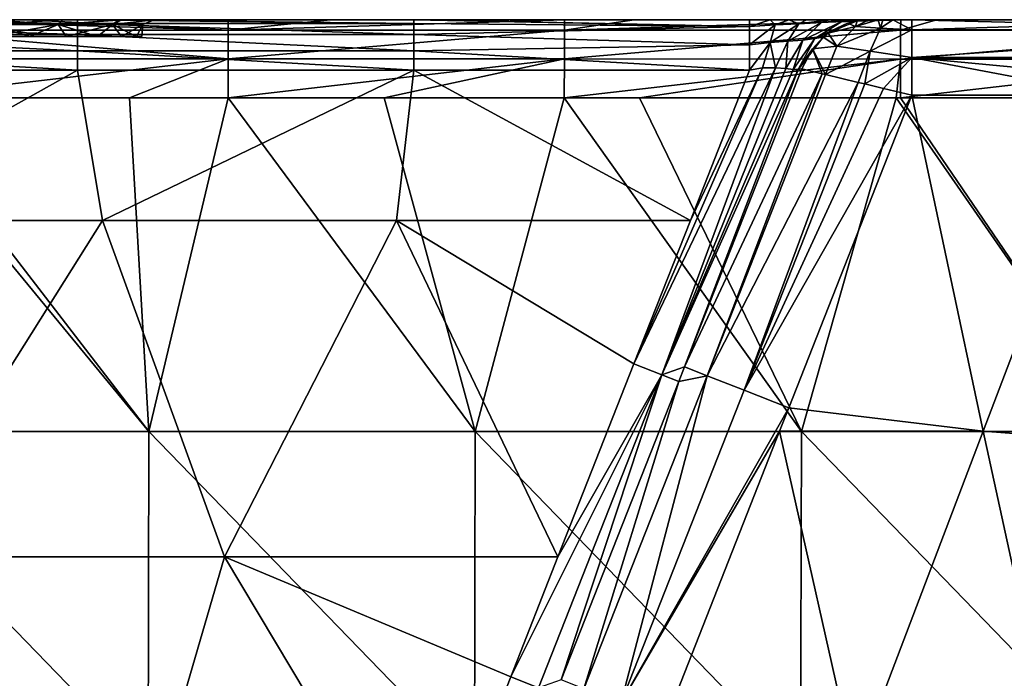
# Model space of a CAD drawing. Units: millimetres. Extents: x -302 to 303, y -411 to 69.
# Drawn here: x 148 to 207, y 30 to 69 of the extents above; entities that cross this region are included whole.
import ezdxf

# ---------------------------------------------------------------- set-up
doc = ezdxf.new("R2010")
doc.units = ezdxf.units.MM
doc.header["$LTSCALE"] = 65.185185
for name, color, linetype in [('1', 7, 'CONTINUOUS'), ('12', 7, 'CONTINUOUS'), ('17', 7, 'CONTINUOUS'), ('225', 7, 'CONTINUOUS'), ('227', 7, 'CONTINUOUS'), ('235', 7, 'CONTINUOUS'), ('236', 7, 'CONTINUOUS'), ('24', 7, 'CONTINUOUS'), ('248', 7, 'CONTINUOUS'), ('250', 7, 'CONTINUOUS'), ('46', 7, 'CONTINUOUS'), ('54', 7, 'CONTINUOUS'), ('55', 7, 'CONTINUOUS')]:
    doc.layers.add(name, color=color, linetype=linetype)

msp = doc.modelspace()

# ---------------------------------------------------------------- linework, layer by layer
at = {"layer": '1', "linetype": 'Continuous'}
for points in [[(136.744, 44.495, -4.356), (156.171, 44.495, -4.356), (139.789, 64.343, -3.663), (136.744, 44.495, -4.356)], [(139.789, 64.343, -3.663), (156.171, 44.495, -4.356), (140.862, 64.343, -3.663), (139.789, 64.343, -3.663)], [(140.862, 64.343, -3.663), (156.171, 44.495, -4.356), (155.015, 64.343, -3.663), (140.862, 64.343, -3.663)], [(155.015, 64.343, -3.663), (156.171, 44.495, -4.356), (160.887, 64.343, -3.663), (155.015, 64.343, -3.663)], [(156.171, 44.495, -4.356), (175.596, 44.495, -4.355), (160.887, 64.343, -3.663), (156.171, 44.495, -4.356)], [(160.887, 64.343, -3.663), (175.596, 44.495, -4.355), (170.168, 64.343, -3.663), (160.887, 64.343, -3.663)], [(170.168, 64.343, -3.663), (175.596, 44.495, -4.355), (180.889, 64.343, -3.662), (170.168, 64.343, -3.663)], [(175.596, 44.495, -4.355), (195.019, 44.495, -4.356), (180.889, 64.343, -3.662), (175.596, 44.495, -4.355)], [(180.889, 64.343, -3.662), (195.019, 44.495, -4.356), (185.374, 64.343, -3.662), (180.889, 64.343, -3.662)], [(185.374, 64.343, -3.662), (195.019, 44.495, -4.356), (200.658, 64.342, -3.663), (185.374, 64.343, -3.662)], [(195.019, 44.495, -4.356), (214.439, 44.495, -4.36), (200.658, 64.342, -3.663), (195.019, 44.495, -4.356)], [(200.658, 64.342, -3.663), (214.439, 44.495, -4.36), (200.919, 64.342, -3.663), (200.658, 64.342, -3.663)], [(200.919, 64.342, -3.663), (214.439, 44.495, -4.36), (216.048, 64.342, -3.663), (200.919, 64.342, -3.663)], [(136.701, 24.487, -5.054), (156.123, 24.487, -5.055), (136.744, 44.495, -4.356), (136.701, 24.487, -5.054)], [(136.744, 44.495, -4.356), (156.123, 24.487, -5.055), (156.171, 44.495, -4.356), (136.744, 44.495, -4.356)], [(156.123, 24.487, -5.055), (175.544, 24.487, -5.053), (156.171, 44.495, -4.356), (156.123, 24.487, -5.055)], [(156.171, 44.495, -4.356), (175.544, 24.487, -5.053), (175.596, 44.495, -4.355), (156.171, 44.495, -4.356)], [(175.544, 24.487, -5.053), (194.963, 24.487, -5.055), (175.596, 44.495, -4.355), (175.544, 24.487, -5.053)], [(175.596, 44.495, -4.355), (194.963, 24.487, -5.055), (195.019, 44.495, -4.356), (175.596, 44.495, -4.355)], [(194.963, 24.487, -5.055), (214.38, 24.487, -5.063), (195.019, 44.495, -4.356), (194.963, 24.487, -5.055)], [(195.019, 44.495, -4.356), (214.38, 24.487, -5.063), (214.439, 44.495, -4.36), (195.019, 44.495, -4.356)]]:
    msp.add_3dface(points, dxfattribs=at)
at = {"layer": '12', "linetype": 'Continuous'}
for points in [[(151.911, 69, -159.5), (134.574, 69, -159.5), (148.101, 69, -145), (151.911, 69, -159.5)], [(136.639, 69, -84.94), (154.369, 69, -64.962), (156.054, 69, -84.94), (136.639, 69, -84.94)], [(154.369, 69, -64.962), (136.639, 69, -84.94), (151.036, 69, -67.525), (154.369, 69, -64.962)], [(136.639, 69, -84.94), (146.739, 69, -68.5), (151.036, 69, -67.525), (136.639, 69, -84.94)], [(136.639, 69, -84.94), (156.054, 69, -84.94), (147.772, 69, -104.96), (136.639, 69, -84.94)], [(148.101, 69, -145), (138.788, 69, -124.98), (158.51, 69, -124.98), (148.101, 69, -145)], [(138.788, 69, -124.98), (147.772, 69, -104.96), (158.51, 69, -124.98), (138.788, 69, -124.98)], [(159.002, 69, -24.88), (146.475, 69, -44.9), (139.219, 69, -24.88), (159.002, 69, -24.88)], [(159.002, 69, -24.88), (139.219, 69, -24.88), (148.846, 69, -8.169), (159.002, 69, -24.88)], [(148.846, 69, -8.169), (139.219, 69, -24.88), (140.869, 69, -8.167), (148.846, 69, -8.169)], [(165.907, 69, -44.9), (146.739, 69, -48.5), (146.475, 69, -44.9), (165.907, 69, -44.9)], [(165.907, 69, -44.9), (146.475, 69, -44.9), (159.002, 69, -24.88), (165.907, 69, -44.9)], [(151.036, 69, -49.475), (146.739, 69, -48.5), (165.907, 69, -44.9), (151.036, 69, -49.475)], [(147.772, 69, -104.96), (156.054, 69, -84.94), (167.377, 69, -104.96), (147.772, 69, -104.96)], [(147.772, 69, -104.96), (167.377, 69, -104.96), (158.51, 69, -124.98), (147.772, 69, -104.96)], [(167.75, 69, -145), (151.911, 69, -159.5), (148.101, 69, -145), (167.75, 69, -145)], [(167.75, 69, -145), (148.101, 69, -145), (158.51, 69, -124.98), (167.75, 69, -145)], [(160.887, 69, -8.171), (159.002, 69, -24.88), (148.846, 69, -8.169), (160.887, 69, -8.171)], [(154.545, 69, -52.25), (151.036, 69, -49.475), (165.907, 69, -44.9), (154.545, 69, -52.25)], [(153.693, 69, -159.5), (151.911, 69, -159.5), (167.75, 69, -145), (153.693, 69, -159.5)], [(171.931, 69, -159.5), (153.693, 69, -159.5), (167.75, 69, -145), (171.931, 69, -159.5)], [(154.369, 69, -64.962), (154.545, 69, -64.75), (171.932, 69, -64.92), (154.369, 69, -64.962)], [(154.369, 69, -64.962), (171.932, 69, -64.92), (156.054, 69, -84.94), (154.369, 69, -64.962)], [(156.484, 69, -56.263), (154.545, 69, -52.25), (165.907, 69, -44.9), (156.484, 69, -56.263)], [(154.545, 69, -64.75), (156.484, 69, -60.737), (165.907, 69, -44.9), (154.545, 69, -64.75)], [(171.932, 69, -64.92), (154.545, 69, -64.75), (165.907, 69, -44.9), (171.932, 69, -64.92)], [(156.054, 69, -84.94), (171.932, 69, -64.92), (175.468, 69, -84.94), (156.054, 69, -84.94)], [(156.054, 69, -84.94), (175.468, 69, -84.94), (167.377, 69, -104.96), (156.054, 69, -84.94)], [(156.484, 69, -60.737), (156.484, 69, -56.263), (165.907, 69, -44.9), (156.484, 69, -60.737)], [(167.75, 69, -145), (158.51, 69, -124.98), (178.231, 69, -124.98), (167.75, 69, -145)], [(158.51, 69, -124.98), (167.377, 69, -104.96), (178.231, 69, -124.98), (158.51, 69, -124.98)], [(178.785, 69, -24.88), (165.907, 69, -44.9), (159.002, 69, -24.88), (178.785, 69, -24.88)], [(178.785, 69, -24.88), (159.002, 69, -24.88), (166.982, 69, -8.171), (178.785, 69, -24.88)], [(166.982, 69, -8.171), (159.002, 69, -24.88), (160.887, 69, -8.171), (166.982, 69, -8.171)], [(185.338, 69, -44.9), (171.932, 69, -64.92), (165.907, 69, -44.9), (185.338, 69, -44.9)], [(185.338, 69, -44.9), (165.907, 69, -44.9), (178.785, 69, -24.88), (185.338, 69, -44.9)], [(180.904, 69, -8.169), (178.785, 69, -24.88), (166.982, 69, -8.171), (180.904, 69, -8.169)], [(167.377, 69, -104.96), (175.468, 69, -84.94), (186.981, 69, -104.96), (167.377, 69, -104.96)], [(167.377, 69, -104.96), (186.981, 69, -104.96), (178.231, 69, -124.98), (167.377, 69, -104.96)], [(187.398, 69, -145), (171.931, 69, -159.5), (167.75, 69, -145), (187.398, 69, -145)], [(187.398, 69, -145), (167.75, 69, -145), (178.231, 69, -124.98), (187.398, 69, -145)], [(172.812, 69, -159.5), (171.931, 69, -159.5), (187.398, 69, -145), (172.812, 69, -159.5)], [(189.535, 69, -64.92), (171.932, 69, -64.92), (185.338, 69, -44.9), (189.535, 69, -64.92)], [(171.932, 69, -64.92), (189.535, 69, -64.92), (175.468, 69, -84.94), (171.932, 69, -64.92)], [(191.931, 69, -159.5), (172.812, 69, -159.5), (187.398, 69, -145), (191.931, 69, -159.5)], [(175.468, 69, -84.94), (189.535, 69, -64.92), (194.882, 69, -84.94), (175.468, 69, -84.94)], [(175.468, 69, -84.94), (194.882, 69, -84.94), (186.981, 69, -104.96), (175.468, 69, -84.94)], [(187.398, 69, -145), (178.231, 69, -124.98), (197.952, 69, -124.98), (187.398, 69, -145)], [(178.231, 69, -124.98), (186.981, 69, -104.96), (197.952, 69, -124.98), (178.231, 69, -124.98)], [(198.568, 69, -24.88), (185.338, 69, -44.9), (178.785, 69, -24.88), (198.568, 69, -24.88)], [(198.568, 69, -24.88), (178.785, 69, -24.88), (185.053, 69, -8.167), (198.568, 69, -24.88)], [(185.053, 69, -8.167), (178.785, 69, -24.88), (180.904, 69, -8.169), (185.053, 69, -8.167)], [(200.922, 69, -8.157), (198.568, 69, -24.88), (185.053, 69, -8.167), (200.922, 69, -8.157)], [(204.77, 69, -44.9), (189.535, 69, -64.92), (185.338, 69, -44.9), (204.77, 69, -44.9)], [(204.77, 69, -44.9), (185.338, 69, -44.9), (198.568, 69, -24.88), (204.77, 69, -44.9)], [(186.981, 69, -104.96), (194.882, 69, -84.94), (206.586, 69, -104.96), (186.981, 69, -104.96)], [(186.981, 69, -104.96), (206.586, 69, -104.96), (197.952, 69, -124.98), (186.981, 69, -104.96)], [(207.046, 69, -145), (191.931, 69, -159.5), (187.398, 69, -145), (207.046, 69, -145)], [(207.046, 69, -145), (187.398, 69, -145), (197.952, 69, -124.98), (207.046, 69, -145)], [(207.138, 69, -64.92), (189.535, 69, -64.92), (204.77, 69, -44.9), (207.138, 69, -64.92)], [(189.535, 69, -64.92), (207.138, 69, -64.92), (194.882, 69, -84.94), (189.535, 69, -64.92)], [(193.149, 69, -159.504), (191.931, 69, -159.5), (207.046, 69, -145), (193.149, 69, -159.504)], [(194.272, 69, -159.63), (193.149, 69, -159.504), (207.046, 69, -145), (194.272, 69, -159.63)], [(195.306, 69, -159.883), (194.272, 69, -159.63), (207.046, 69, -145), (195.306, 69, -159.883)], [(194.882, 69, -84.94), (207.138, 69, -64.92), (214.297, 69, -84.94), (194.882, 69, -84.94)], [(194.882, 69, -84.94), (214.297, 69, -84.94), (206.586, 69, -104.96), (194.882, 69, -84.94)], [(196.667, 69, -160.477), (195.306, 69, -159.883), (207.046, 69, -145), (196.667, 69, -160.477)], [(197.747, 69, -161.29), (196.667, 69, -160.477), (207.046, 69, -145), (197.747, 69, -161.29)], [(198.536, 69, -162.223), (197.747, 69, -161.29), (207.046, 69, -145), (198.536, 69, -162.223)], [(207.046, 69, -145), (197.952, 69, -124.98), (217.673, 69, -124.98), (207.046, 69, -145)], [(197.952, 69, -124.98), (206.586, 69, -104.96), (217.673, 69, -124.98), (197.952, 69, -124.98)], [(199.03, 69, -163.25), (198.536, 69, -162.223), (207.046, 69, -145), (199.03, 69, -163.25)], [(218.35, 69, -24.88), (204.77, 69, -44.9), (198.568, 69, -24.88), (218.35, 69, -24.88)], [(218.35, 69, -24.88), (198.568, 69, -24.88), (203.068, 69, -8.156), (218.35, 69, -24.88)], [(203.068, 69, -8.156), (198.568, 69, -24.88), (200.922, 69, -8.157), (203.068, 69, -8.156)], [(199.582, 69, -164.157), (199.03, 69, -163.25), (207.046, 69, -145), (199.582, 69, -164.157)], [(199.865, 69, -164.414), (199.582, 69, -164.157), (207.046, 69, -145), (199.865, 69, -164.414)], [(200.448, 69, -164.761), (199.865, 69, -164.414), (207.046, 69, -145), (200.448, 69, -164.761)], [(201.593, 69, -165), (200.448, 69, -164.761), (207.046, 69, -145), (201.593, 69, -165)], [(213.451, 69, -165), (201.593, 69, -165), (207.046, 69, -145), (213.451, 69, -165)], [(220.94, 69, -8.138), (218.35, 69, -24.88), (203.068, 69, -8.156), (220.94, 69, -8.138)], [(224.201, 69, -44.9), (207.138, 69, -64.92), (204.77, 69, -44.9), (224.201, 69, -44.9)], [(224.201, 69, -44.9), (204.77, 69, -44.9), (218.35, 69, -24.88), (224.201, 69, -44.9)], [(206.586, 69, -104.96), (214.297, 69, -84.94), (226.19, 69, -104.96), (206.586, 69, -104.96)], [(206.586, 69, -104.96), (226.19, 69, -104.96), (217.673, 69, -124.98), (206.586, 69, -104.96)], [(226.694, 69, -145), (213.451, 69, -165), (207.046, 69, -145), (226.694, 69, -145)], [(226.694, 69, -145), (207.046, 69, -145), (217.673, 69, -124.98), (226.694, 69, -145)]]:
    msp.add_3dface(points, dxfattribs=at)
at = {"layer": '17', "linetype": 'Continuous'}
for points in [[(201.593, 64.5, -169.5), (205.831, 44.5, -169.5), (194.263, 45.892, -169.5), (201.593, 64.5, -169.5)], [(213.451, 64.5, -169.5), (205.831, 44.5, -169.5), (201.593, 64.5, -169.5), (213.451, 64.5, -169.5)], [(217.624, 43.624, -169.5), (205.831, 44.5, -169.5), (213.451, 64.5, -169.5), (217.624, 43.624, -169.5)], [(205.831, 44.5, -169.5), (193.715, 44.5, -169.5), (194.263, 45.892, -169.5), (205.831, 44.5, -169.5)], [(193.715, 44.5, -169.5), (198.204, 24.48, -169.5), (187.194, 27.945, -169.5), (193.715, 44.5, -169.5)], [(205.831, 44.5, -169.5), (198.204, 24.48, -169.5), (193.715, 44.5, -169.5), (205.831, 44.5, -169.5)], [(210.344, 23.843, -169.5), (198.204, 24.48, -169.5), (205.831, 44.5, -169.5), (210.344, 23.843, -169.5)], [(217.624, 43.624, -169.5), (210.344, 23.843, -169.5), (205.831, 44.5, -169.5), (217.624, 43.624, -169.5)]]:
    msp.add_3dface(points, dxfattribs=at)
at = {"layer": '225', "linetype": 'Continuous'}
for points in [[(146.739, 68, -67.5), (146.739, 68, -49.5), (149.076, 68, -49.809), (146.739, 68, -67.5)], [(149.076, 68, -67.191), (146.739, 68, -67.5), (149.076, 68, -49.809), (149.076, 68, -67.191)], [(151.241, 68, -66.291), (149.076, 68, -67.191), (151.241, 68, -50.709), (151.241, 68, -66.291)], [(151.241, 68, -50.709), (149.076, 68, -67.191), (149.076, 68, -49.809), (151.241, 68, -50.709)], [(153.102, 68, -64.863), (151.241, 68, -66.291), (153.102, 68, -52.137), (153.102, 68, -64.863)], [(153.102, 68, -52.137), (151.241, 68, -66.291), (151.241, 68, -50.709), (153.102, 68, -52.137)], [(154.53, 68, -63.002), (153.102, 68, -64.863), (154.53, 68, -53.998), (154.53, 68, -63.002)], [(154.53, 68, -53.998), (153.102, 68, -64.863), (153.102, 68, -52.137), (154.53, 68, -53.998)], [(155.431, 68, -60.833), (154.53, 68, -63.002), (155.431, 68, -56.167), (155.431, 68, -60.833)], [(155.431, 68, -56.167), (154.53, 68, -63.002), (154.53, 68, -53.998), (155.431, 68, -56.167)], [(155.739, 68, -58.5), (155.431, 68, -60.833), (155.431, 68, -56.167), (155.739, 68, -58.5)]]:
    msp.add_3dface(points, dxfattribs=at)
at = {"layer": '227', "linetype": 'Continuous'}
for points in [[(146.739, 69, -48.5), (151.036, 69, -49.475), (146.739, 68.707, -49.207), (146.739, 69, -48.5)], [(146.739, 68.707, -49.207), (151.036, 69, -49.475), (150.771, 68.707, -50.127), (146.739, 68.707, -49.207)], [(151.036, 69, -67.525), (146.739, 69, -68.5), (150.771, 68.707, -66.873), (151.036, 69, -67.525)], [(150.771, 68.707, -66.873), (146.739, 69, -68.5), (146.739, 68.707, -67.793), (150.771, 68.707, -66.873)], [(149.076, 68, -49.809), (146.739, 68, -49.5), (150.771, 68.707, -50.127), (149.076, 68, -49.809)], [(146.739, 68, -49.5), (146.739, 68.707, -49.207), (150.771, 68.707, -50.127), (146.739, 68, -49.5)], [(146.739, 68, -67.5), (149.076, 68, -67.191), (146.739, 68.707, -67.793), (146.739, 68, -67.5)], [(149.076, 68, -67.191), (150.771, 68.707, -66.873), (146.739, 68.707, -67.793), (149.076, 68, -67.191)], [(149.076, 68, -67.191), (151.241, 68, -66.291), (150.771, 68.707, -66.873), (149.076, 68, -67.191)], [(151.241, 68, -50.709), (149.076, 68, -49.809), (150.771, 68.707, -50.127), (151.241, 68, -50.709)], [(151.036, 69, -49.475), (154.545, 69, -52.25), (150.771, 68.707, -50.127), (151.036, 69, -49.475)], [(150.771, 68.707, -50.127), (154.545, 69, -52.25), (154.004, 68.707, -52.706), (150.771, 68.707, -50.127)], [(154.369, 69, -64.962), (151.036, 69, -67.525), (150.771, 68.707, -66.873), (154.369, 69, -64.962)], [(154.004, 68.707, -64.294), (154.369, 69, -64.962), (150.771, 68.707, -66.873), (154.004, 68.707, -64.294)], [(151.241, 68, -66.291), (153.102, 68, -64.863), (150.771, 68.707, -66.873), (151.241, 68, -66.291)], [(153.102, 68, -64.863), (154.004, 68.707, -64.294), (150.771, 68.707, -66.873), (153.102, 68, -64.863)], [(151.241, 68, -50.709), (150.771, 68.707, -50.127), (154.004, 68.707, -52.706), (151.241, 68, -50.709)], [(153.102, 68, -52.137), (151.241, 68, -50.709), (154.004, 68.707, -52.706), (153.102, 68, -52.137)], [(153.102, 68, -64.863), (154.53, 68, -63.002), (154.004, 68.707, -64.294), (153.102, 68, -64.863)], [(154.53, 68, -53.998), (153.102, 68, -52.137), (154.004, 68.707, -52.706), (154.53, 68, -53.998)], [(154.545, 69, -52.25), (156.484, 69, -56.263), (154.004, 68.707, -52.706), (154.545, 69, -52.25)], [(154.004, 68.707, -52.706), (156.484, 69, -56.263), (155.799, 68.707, -56.432), (154.004, 68.707, -52.706)], [(156.484, 69, -60.737), (154.545, 69, -64.75), (154.004, 68.707, -64.294), (156.484, 69, -60.737)], [(155.799, 68.707, -60.568), (156.484, 69, -60.737), (154.004, 68.707, -64.294), (155.799, 68.707, -60.568)], [(154.545, 69, -64.75), (154.369, 69, -64.962), (154.004, 68.707, -64.294), (154.545, 69, -64.75)], [(154.53, 68, -63.002), (155.431, 68, -60.833), (154.004, 68.707, -64.294), (154.53, 68, -63.002)], [(155.431, 68, -60.833), (155.799, 68.707, -60.568), (154.004, 68.707, -64.294), (155.431, 68, -60.833)], [(154.53, 68, -53.998), (154.004, 68.707, -52.706), (155.799, 68.707, -56.432), (154.53, 68, -53.998)], [(155.431, 68, -56.167), (154.53, 68, -53.998), (155.799, 68.707, -56.432), (155.431, 68, -56.167)], [(155.431, 68, -60.833), (155.739, 68, -58.5), (155.799, 68.707, -60.568), (155.431, 68, -60.833)], [(155.739, 68, -58.5), (155.431, 68, -56.167), (155.799, 68.707, -56.432), (155.739, 68, -58.5)], [(155.739, 68, -58.5), (155.799, 68.707, -56.432), (155.799, 68.707, -60.568), (155.739, 68, -58.5)], [(156.484, 69, -56.263), (156.484, 69, -60.737), (155.799, 68.707, -56.432), (156.484, 69, -56.263)], [(155.799, 68.707, -56.432), (156.484, 69, -60.737), (155.799, 68.707, -60.568), (155.799, 68.707, -56.432)]]:
    msp.add_3dface(points, dxfattribs=at)
at = {"layer": '235', "linetype": 'Continuous'}
for points in [[(131.891, 69, -159.5), (134.574, 69, -159.5), (151.911, 68.772, -160.648), (131.891, 69, -159.5)], [(131.891, 69, -159.5), (151.911, 68.772, -160.648), (131.891, 68.772, -160.648), (131.891, 69, -159.5)], [(151.911, 68.772, -160.648), (151.911, 68.121, -161.621), (131.891, 68.772, -160.648), (151.911, 68.772, -160.648)], [(131.891, 68.772, -160.648), (151.911, 68.121, -161.621), (131.891, 68.121, -161.621), (131.891, 68.772, -160.648)], [(134.574, 69, -159.5), (151.911, 69, -159.5), (151.911, 68.772, -160.648), (134.574, 69, -159.5)], [(151.911, 69, -159.5), (153.693, 69, -159.5), (171.931, 68.772, -160.648), (151.911, 69, -159.5)], [(151.911, 69, -159.5), (171.931, 68.772, -160.648), (151.911, 68.772, -160.648), (151.911, 69, -159.5)], [(171.931, 68.772, -160.648), (171.931, 68.121, -161.621), (151.911, 68.772, -160.648), (171.931, 68.772, -160.648)], [(151.911, 68.772, -160.648), (171.931, 68.121, -161.621), (151.911, 68.121, -161.621), (151.911, 68.772, -160.648)], [(153.693, 69, -159.5), (171.931, 69, -159.5), (171.931, 68.772, -160.648), (153.693, 69, -159.5)], [(171.931, 69, -159.5), (172.812, 69, -159.5), (191.931, 68.598, -161), (171.931, 69, -159.5)], [(171.931, 69, -159.5), (191.931, 68.598, -161), (171.931, 68.772, -160.648), (171.931, 69, -159.5)], [(171.931, 68.772, -160.648), (191.931, 68.598, -161), (171.931, 68.121, -161.621), (171.931, 68.772, -160.648)], [(191.931, 68.598, -161), (191.931, 67.499, -162.099), (171.931, 68.121, -161.621), (191.931, 68.598, -161)], [(172.812, 69, -159.5), (191.931, 69, -159.5), (191.931, 68.598, -161), (172.812, 69, -159.5)], [(151.911, 68.121, -161.621), (151.911, 67.148, -162.272), (131.891, 68.121, -161.621), (151.911, 68.121, -161.621)], [(131.891, 68.121, -161.621), (151.911, 67.148, -162.272), (131.891, 67.148, -162.272), (131.891, 68.121, -161.621)], [(171.931, 68.121, -161.621), (171.931, 67.148, -162.272), (151.911, 68.121, -161.621), (171.931, 68.121, -161.621)], [(151.911, 68.121, -161.621), (171.931, 67.148, -162.272), (151.911, 67.148, -162.272), (151.911, 68.121, -161.621)], [(171.931, 68.121, -161.621), (191.931, 67.499, -162.099), (171.931, 67.148, -162.272), (171.931, 68.121, -161.621)], [(191.931, 67.499, -162.099), (191.931, 66, -162.5), (171.931, 67.148, -162.272), (191.931, 67.499, -162.099)], [(151.911, 67.148, -162.272), (151.911, 66, -162.5), (131.891, 67.148, -162.272), (151.911, 67.148, -162.272)], [(151.911, 66, -162.5), (131.891, 66, -162.5), (131.891, 67.148, -162.272), (151.911, 66, -162.5)], [(171.931, 67.148, -162.272), (171.931, 66, -162.5), (151.911, 67.148, -162.272), (171.931, 67.148, -162.272)], [(171.931, 66, -162.5), (151.911, 66, -162.5), (151.911, 67.148, -162.272), (171.931, 66, -162.5)], [(171.931, 67.148, -162.272), (191.931, 66, -162.5), (171.931, 66, -162.5), (171.931, 67.148, -162.272)]]:
    msp.add_3dface(points, dxfattribs=at)
at = {"layer": '236', "linetype": 'Continuous'}
for points in [[(186.695, 47.863, -163.081), (185.043, 48.514, -162.5), (193.474, 66.132, -162.84), (186.695, 47.863, -163.081)], [(193.474, 66.132, -162.84), (185.043, 48.514, -162.5), (192.694, 66.129, -162.574), (193.474, 66.132, -162.84)], [(185.043, 48.514, -162.5), (188.403, 57.043, -162.5), (192.694, 66.129, -162.574), (185.043, 48.514, -162.5)], [(194.081, 66.087, -163.236), (186.695, 47.863, -163.081), (193.474, 66.132, -162.84), (194.081, 66.087, -163.236)], [(194.512, 66.044, -163.68), (186.695, 47.863, -163.081), (194.081, 66.087, -163.236), (194.512, 66.044, -163.68)], [(194.814, 66.03, -164.134), (186.695, 47.863, -163.081), (194.512, 66.044, -163.68), (194.814, 66.03, -164.134)], [(188.05, 48.339, -164.6), (186.695, 47.863, -163.081), (194.814, 66.03, -164.134), (188.05, 48.339, -164.6)], [(195.036, 66.073, -164.6), (188.05, 48.339, -164.6), (194.814, 66.03, -164.134), (195.036, 66.073, -164.6)], [(188.403, 57.043, -162.5), (191.931, 66, -162.5), (192.694, 66.129, -162.574), (188.403, 57.043, -162.5)], [(185.043, 48.514, -162.5), (186.695, 47.863, -163.081), (180.517, 37.023, -162.5), (185.043, 48.514, -162.5)], [(188.05, 48.339, -164.6), (187.706, 47.465, -164.6), (186.695, 47.863, -163.081), (188.05, 48.339, -164.6)], [(180.517, 37.023, -162.5), (186.695, 47.863, -163.081), (177.706, 29.887, -162.5), (180.517, 37.023, -162.5)], [(177.706, 29.887, -162.5), (186.695, 47.863, -163.081), (179.357, 29.236, -163.081), (177.706, 29.887, -162.5)], [(186.695, 47.863, -163.081), (180.713, 29.712, -164.6), (179.357, 29.236, -163.081), (186.695, 47.863, -163.081)], [(187.706, 47.465, -164.6), (180.713, 29.712, -164.6), (186.695, 47.863, -163.081), (187.706, 47.465, -164.6)], [(177.706, 29.887, -162.5), (179.357, 29.236, -163.081), (172.631, 17.003, -162.5), (177.706, 29.887, -162.5)]]:
    msp.add_3dface(points, dxfattribs=at)
at = {"layer": '24', "linetype": 'Continuous'}
for points in [[(188.05, 48.339, -164.6), (195.036, 66.073, -164.6), (196.245, 65.783, -166.897), (188.05, 48.339, -164.6)], [(189.396, 47.809, -167.151), (188.05, 48.339, -164.6), (196.245, 65.783, -166.897), (189.396, 47.809, -167.151)], [(196.452, 65.734, -167.146), (189.396, 47.809, -167.151), (196.245, 65.783, -166.897), (196.452, 65.734, -167.146)], [(198.391, 65.268, -168.694), (189.396, 47.809, -167.151), (196.452, 65.734, -167.146), (198.391, 65.268, -168.694)], [(191.596, 46.943, -168.886), (189.396, 47.809, -167.151), (198.391, 65.268, -168.694), (191.596, 46.943, -168.886)], [(198.783, 65.174, -168.888), (191.596, 46.943, -168.886), (198.391, 65.268, -168.694), (198.783, 65.174, -168.888)], [(199.894, 64.908, -169.283), (191.596, 46.943, -168.886), (198.783, 65.174, -168.888), (199.894, 64.908, -169.283)], [(201.593, 64.5, -169.5), (191.596, 46.943, -168.886), (199.894, 64.908, -169.283), (201.593, 64.5, -169.5)], [(201.593, 64.5, -169.5), (194.263, 45.892, -169.5), (191.596, 46.943, -168.886), (201.593, 64.5, -169.5)], [(188.05, 48.339, -164.6), (189.396, 47.809, -167.151), (187.706, 47.465, -164.6), (188.05, 48.339, -164.6)], [(187.706, 47.465, -164.6), (189.396, 47.809, -167.151), (182.059, 29.182, -167.151), (187.706, 47.465, -164.6)], [(182.059, 29.182, -167.151), (189.396, 47.809, -167.151), (184.258, 28.316, -168.886), (182.059, 29.182, -167.151)], [(189.396, 47.809, -167.151), (191.596, 46.943, -168.886), (184.258, 28.316, -168.886), (189.396, 47.809, -167.151)], [(180.713, 29.712, -164.6), (187.706, 47.465, -164.6), (182.059, 29.182, -167.151), (180.713, 29.712, -164.6)], [(191.596, 46.943, -168.886), (194.263, 45.892, -169.5), (184.258, 28.316, -168.886), (191.596, 46.943, -168.886)], [(194.263, 45.892, -169.5), (193.715, 44.5, -169.5), (184.258, 28.316, -168.886), (194.263, 45.892, -169.5)], [(193.715, 44.5, -169.5), (187.194, 27.945, -169.5), (184.258, 28.316, -168.886), (193.715, 44.5, -169.5)]]:
    msp.add_3dface(points, dxfattribs=at)
at = {"layer": '248', "linetype": 'Continuous'}
for points in [[(191.931, 69, -159.5), (193.149, 69, -159.504), (191.931, 68.598, -161), (191.931, 69, -159.5)], [(191.931, 68.598, -161), (193.149, 69, -159.504), (193.452, 68.689, -160.909), (191.931, 68.598, -161)], [(191.931, 67.499, -162.099), (191.931, 68.598, -161), (193.452, 68.689, -160.909), (191.931, 67.499, -162.099)], [(193.156, 67.642, -162.109), (191.931, 67.499, -162.099), (193.452, 68.689, -160.909), (193.156, 67.642, -162.109)], [(193.149, 69, -159.504), (194.272, 69, -159.63), (193.452, 68.689, -160.909), (193.149, 69, -159.504)], [(194.867, 68.758, -161.087), (193.156, 67.642, -162.109), (193.452, 68.689, -160.909), (194.867, 68.758, -161.087)], [(194.2, 67.716, -162.371), (193.156, 67.642, -162.109), (194.867, 68.758, -161.087), (194.2, 67.716, -162.371)], [(194.272, 69, -159.63), (194.867, 68.758, -161.087), (193.452, 68.689, -160.909), (194.272, 69, -159.63)], [(195.092, 67.787, -162.833), (194.2, 67.716, -162.371), (196.209, 68.828, -161.549), (195.092, 67.787, -162.833)], [(196.209, 68.828, -161.549), (194.2, 67.716, -162.371), (194.867, 68.758, -161.087), (196.209, 68.828, -161.549)], [(194.272, 69, -159.63), (195.306, 69, -159.883), (194.867, 68.758, -161.087), (194.272, 69, -159.63)], [(195.306, 69, -159.883), (196.667, 69, -160.477), (194.867, 68.758, -161.087), (195.306, 69, -159.883)], [(196.667, 69, -160.477), (196.209, 68.828, -161.549), (194.867, 68.758, -161.087), (196.667, 69, -160.477)], [(197.425, 68.894, -162.333), (195.092, 67.787, -162.833), (196.209, 68.828, -161.549), (197.425, 68.894, -162.333)], [(195.814, 67.873, -163.451), (195.092, 67.787, -162.833), (197.425, 68.894, -162.333), (195.814, 67.873, -163.451)], [(198.324, 68.938, -163.489), (197.757, 68.794, -163.68), (195.814, 67.873, -163.451), (198.324, 68.938, -163.489)], [(198.324, 68.938, -163.489), (195.814, 67.873, -163.451), (197.425, 68.894, -162.333), (198.324, 68.938, -163.489)], [(197.757, 68.794, -163.68), (196.599, 68.197, -164.072), (195.814, 67.873, -163.451), (197.757, 68.794, -163.68)], [(196.667, 69, -160.477), (197.747, 69, -161.29), (196.209, 68.828, -161.549), (196.667, 69, -160.477)], [(197.747, 69, -161.29), (197.425, 68.894, -162.333), (196.209, 68.828, -161.549), (197.747, 69, -161.29)], [(197.747, 69, -161.29), (198.536, 69, -162.223), (197.425, 68.894, -162.333), (197.747, 69, -161.29)], [(198.536, 69, -162.223), (199.03, 69, -163.25), (197.425, 68.894, -162.333), (198.536, 69, -162.223)], [(199.03, 69, -163.25), (198.324, 68.938, -163.489), (197.425, 68.894, -162.333), (199.03, 69, -163.25)], [(196.599, 68.197, -164.072), (196.315, 67.969, -164.168), (195.814, 67.873, -163.451), (196.599, 68.197, -164.072)], [(191.931, 66, -162.5), (191.931, 67.499, -162.099), (193.156, 67.642, -162.109), (191.931, 66, -162.5)], [(192.694, 66.129, -162.574), (191.931, 66, -162.5), (193.156, 67.642, -162.109), (192.694, 66.129, -162.574)], [(193.474, 66.132, -162.84), (192.694, 66.129, -162.574), (193.156, 67.642, -162.109), (193.474, 66.132, -162.84)], [(194.2, 67.716, -162.371), (193.474, 66.132, -162.84), (193.156, 67.642, -162.109), (194.2, 67.716, -162.371)], [(194.081, 66.087, -163.236), (193.474, 66.132, -162.84), (194.2, 67.716, -162.371), (194.081, 66.087, -163.236)], [(194.512, 66.044, -163.68), (194.081, 66.087, -163.236), (195.092, 67.787, -162.833), (194.512, 66.044, -163.68)], [(195.092, 67.787, -162.833), (194.081, 66.087, -163.236), (194.2, 67.716, -162.371), (195.092, 67.787, -162.833)], [(194.814, 66.03, -164.134), (194.512, 66.044, -163.68), (195.814, 67.873, -163.451), (194.814, 66.03, -164.134)], [(195.814, 67.873, -163.451), (194.512, 66.044, -163.68), (195.092, 67.787, -162.833), (195.814, 67.873, -163.451)], [(196.315, 67.969, -164.168), (195.664, 67.261, -164.388), (194.814, 66.03, -164.134), (196.315, 67.969, -164.168)], [(196.315, 67.969, -164.168), (194.814, 66.03, -164.134), (195.814, 67.873, -163.451), (196.315, 67.969, -164.168)], [(195.664, 67.261, -164.388), (195.036, 66.073, -164.6), (194.814, 66.03, -164.134), (195.664, 67.261, -164.388)]]:
    msp.add_3dface(points, dxfattribs=at)
at = {"layer": '250', "linetype": 'Continuous'}
for points in [[(131.891, 66, -162.5), (151.911, 66, -162.5), (135.899, 57.043, -162.5), (131.891, 66, -162.5)], [(135.899, 57.043, -162.5), (151.911, 66, -162.5), (153.401, 57.043, -162.5), (135.899, 57.043, -162.5)], [(151.911, 66, -162.5), (171.931, 66, -162.5), (153.401, 57.043, -162.5), (151.911, 66, -162.5)], [(153.401, 57.043, -162.5), (171.931, 66, -162.5), (170.902, 57.043, -162.5), (153.401, 57.043, -162.5)], [(171.931, 66, -162.5), (188.403, 57.043, -162.5), (170.902, 57.043, -162.5), (171.931, 66, -162.5)], [(171.931, 66, -162.5), (191.931, 66, -162.5), (188.403, 57.043, -162.5), (171.931, 66, -162.5)], [(135.899, 57.043, -162.5), (153.401, 57.043, -162.5), (140.802, 37.023, -162.5), (135.899, 57.043, -162.5)], [(140.802, 37.023, -162.5), (153.401, 57.043, -162.5), (160.66, 37.023, -162.5), (140.802, 37.023, -162.5)], [(153.401, 57.043, -162.5), (170.902, 57.043, -162.5), (160.66, 37.023, -162.5), (153.401, 57.043, -162.5)], [(170.902, 57.043, -162.5), (180.517, 37.023, -162.5), (160.66, 37.023, -162.5), (170.902, 57.043, -162.5)], [(188.403, 57.043, -162.5), (185.043, 48.514, -162.5), (170.902, 57.043, -162.5), (188.403, 57.043, -162.5)], [(185.043, 48.514, -162.5), (180.517, 37.023, -162.5), (170.902, 57.043, -162.5), (185.043, 48.514, -162.5)], [(137.048, 17.003, -162.5), (140.802, 37.023, -162.5), (154.839, 17.003, -162.5), (137.048, 17.003, -162.5)], [(140.802, 37.023, -162.5), (160.66, 37.023, -162.5), (154.839, 17.003, -162.5), (140.802, 37.023, -162.5)], [(160.66, 37.023, -162.5), (172.631, 17.003, -162.5), (154.839, 17.003, -162.5), (160.66, 37.023, -162.5)], [(180.517, 37.023, -162.5), (177.706, 29.887, -162.5), (160.66, 37.023, -162.5), (180.517, 37.023, -162.5)], [(177.706, 29.887, -162.5), (172.631, 17.003, -162.5), (160.66, 37.023, -162.5), (177.706, 29.887, -162.5)]]:
    msp.add_3dface(points, dxfattribs=at)
at = {"layer": '46', "linetype": 'Continuous'}
for points in [[(160.879, 68.374, -5.87), (140.869, 69, -8.167), (140.859, 68.373, -5.869), (160.879, 68.374, -5.87)], [(140.869, 69, -8.167), (160.879, 68.374, -5.87), (148.846, 69, -8.169), (140.869, 69, -8.167)], [(160.887, 69, -8.171), (148.846, 69, -8.169), (160.879, 68.374, -5.87), (160.887, 69, -8.171)], [(160.887, 69, -8.171), (160.879, 68.374, -5.87), (166.982, 69, -8.171), (160.887, 69, -8.171)], [(180.904, 69, -8.169), (166.982, 69, -8.171), (160.879, 68.374, -5.87), (180.904, 69, -8.169)], [(180.899, 68.374, -5.869), (180.904, 69, -8.169), (160.879, 68.374, -5.87), (180.899, 68.374, -5.869)], [(200.922, 69, -8.157), (185.053, 69, -8.167), (180.899, 68.374, -5.869), (200.922, 69, -8.157)], [(200.919, 68.369, -5.863), (200.922, 69, -8.157), (180.899, 68.374, -5.869), (200.919, 68.369, -5.863)], [(185.053, 69, -8.167), (180.904, 69, -8.169), (180.899, 68.374, -5.869), (185.053, 69, -8.167)], [(220.94, 69, -8.138), (203.068, 69, -8.156), (200.919, 68.369, -5.863), (220.94, 69, -8.138)], [(220.939, 68.364, -5.852), (220.94, 69, -8.138), (200.919, 68.369, -5.863), (220.939, 68.364, -5.852)], [(203.068, 69, -8.156), (200.922, 69, -8.157), (200.919, 68.369, -5.863), (203.068, 69, -8.156)], [(160.879, 66.662, -4.213), (160.879, 68.374, -5.87), (140.859, 68.373, -5.869), (160.879, 66.662, -4.213)], [(140.859, 66.661, -4.213), (160.879, 66.662, -4.213), (140.859, 68.373, -5.869), (140.859, 66.661, -4.213)], [(180.899, 66.661, -4.213), (180.899, 68.374, -5.869), (160.879, 66.662, -4.213), (180.899, 66.661, -4.213)], [(160.879, 66.662, -4.213), (180.899, 68.374, -5.869), (160.879, 68.374, -5.87), (160.879, 66.662, -4.213)], [(180.899, 66.661, -4.213), (200.919, 68.369, -5.863), (180.899, 68.374, -5.869), (180.899, 66.661, -4.213)], [(200.92, 66.657, -4.211), (200.919, 68.369, -5.863), (180.899, 66.661, -4.213), (200.92, 66.657, -4.211)], [(200.92, 66.657, -4.211), (220.939, 68.364, -5.852), (200.919, 68.369, -5.863), (200.92, 66.657, -4.211)], [(220.938, 66.653, -4.208), (220.939, 68.364, -5.852), (200.92, 66.657, -4.211), (220.938, 66.653, -4.208)], [(140.862, 64.343, -3.663), (160.879, 66.662, -4.213), (140.859, 66.661, -4.213), (140.862, 64.343, -3.663)], [(140.862, 64.343, -3.663), (155.015, 64.343, -3.663), (160.879, 66.662, -4.213), (140.862, 64.343, -3.663)], [(155.015, 64.343, -3.663), (160.887, 64.343, -3.663), (160.879, 66.662, -4.213), (155.015, 64.343, -3.663)], [(160.887, 64.343, -3.663), (180.899, 66.661, -4.213), (160.879, 66.662, -4.213), (160.887, 64.343, -3.663)], [(160.887, 64.343, -3.663), (170.168, 64.343, -3.663), (180.899, 66.661, -4.213), (160.887, 64.343, -3.663)], [(180.889, 64.343, -3.662), (180.899, 66.661, -4.213), (170.168, 64.343, -3.663), (180.889, 64.343, -3.662)], [(180.889, 64.343, -3.662), (200.92, 66.657, -4.211), (180.899, 66.661, -4.213), (180.889, 64.343, -3.662)], [(180.889, 64.343, -3.662), (185.374, 64.343, -3.662), (200.92, 66.657, -4.211), (180.889, 64.343, -3.662)], [(185.374, 64.343, -3.662), (200.658, 64.342, -3.663), (200.92, 66.657, -4.211), (185.374, 64.343, -3.662)], [(200.658, 64.342, -3.663), (200.919, 64.342, -3.663), (200.92, 66.657, -4.211), (200.658, 64.342, -3.663)], [(200.919, 64.342, -3.663), (220.938, 66.653, -4.208), (200.92, 66.657, -4.211), (200.919, 64.342, -3.663)], [(200.919, 64.342, -3.663), (216.048, 64.342, -3.663), (220.938, 66.653, -4.208), (200.919, 64.342, -3.663)]]:
    msp.add_3dface(points, dxfattribs=at)
at = {"layer": '54', "linetype": 'Continuous'}
for points in [[(201.593, 69, -165), (213.451, 69, -165), (225.308, 68.397, -167.25), (201.593, 69, -165)], [(201.593, 69, -165), (225.308, 68.397, -167.25), (201.593, 68.397, -167.25), (201.593, 69, -165)], [(225.308, 68.397, -167.25), (225.308, 66.75, -168.897), (201.593, 66.75, -168.897), (225.308, 68.397, -167.25)], [(201.593, 68.397, -167.25), (225.308, 68.397, -167.25), (201.593, 66.75, -168.897), (201.593, 68.397, -167.25)], [(225.308, 64.5, -169.5), (213.451, 64.5, -169.5), (201.593, 66.75, -168.897), (225.308, 64.5, -169.5)], [(225.308, 66.75, -168.897), (225.308, 64.5, -169.5), (201.593, 66.75, -168.897), (225.308, 66.75, -168.897)], [(213.451, 64.5, -169.5), (201.593, 64.5, -169.5), (201.593, 66.75, -168.897), (213.451, 64.5, -169.5)]]:
    msp.add_3dface(points, dxfattribs=at)
at = {"layer": '55', "linetype": 'Continuous'}
for points in [[(196.599, 68.197, -164.072), (197.757, 68.794, -163.68), (198.232, 68.587, -165.472), (196.599, 68.197, -164.072)], [(197.123, 67.422, -166.538), (196.599, 68.197, -164.072), (198.232, 68.587, -165.472), (197.123, 67.422, -166.538)], [(197.123, 67.422, -166.538), (198.232, 68.587, -165.472), (199.713, 68.504, -166.681), (197.123, 67.422, -166.538)], [(197.757, 68.794, -163.68), (198.324, 68.938, -163.489), (198.232, 68.587, -165.472), (197.757, 68.794, -163.68)], [(199.03, 69, -163.25), (199.582, 69, -164.157), (198.232, 68.587, -165.472), (199.03, 69, -163.25)], [(198.324, 68.938, -163.489), (199.03, 69, -163.25), (198.232, 68.587, -165.472), (198.324, 68.938, -163.489)], [(198.232, 68.587, -165.472), (199.582, 69, -164.157), (199.713, 68.504, -166.681), (198.232, 68.587, -165.472)], [(199.582, 69, -164.157), (199.865, 69, -164.414), (199.713, 68.504, -166.681), (199.582, 69, -164.157)], [(199.865, 69, -164.414), (200.448, 69, -164.761), (199.713, 68.504, -166.681), (199.865, 69, -164.414)], [(200.448, 69, -164.761), (201.593, 68.397, -167.25), (199.713, 68.504, -166.681), (200.448, 69, -164.761)], [(200.448, 69, -164.761), (201.593, 69, -165), (201.593, 68.397, -167.25), (200.448, 69, -164.761)], [(196.315, 67.969, -164.168), (196.599, 68.197, -164.072), (197.123, 67.422, -166.538), (196.315, 67.969, -164.168)], [(197.123, 67.422, -166.538), (199.713, 68.504, -166.681), (199.1, 67.126, -168.16), (197.123, 67.422, -166.538)], [(199.713, 68.504, -166.681), (201.593, 68.397, -167.25), (199.1, 67.126, -168.16), (199.713, 68.504, -166.681)], [(201.593, 68.397, -167.25), (201.593, 66.75, -168.897), (199.1, 67.126, -168.16), (201.593, 68.397, -167.25)], [(195.664, 67.261, -164.388), (196.315, 67.969, -164.168), (197.123, 67.422, -166.538), (195.664, 67.261, -164.388)], [(196.452, 65.734, -167.146), (195.664, 67.261, -164.388), (197.123, 67.422, -166.538), (196.452, 65.734, -167.146)], [(196.452, 65.734, -167.146), (197.123, 67.422, -166.538), (199.1, 67.126, -168.16), (196.452, 65.734, -167.146)], [(196.245, 65.783, -166.897), (195.036, 66.073, -164.6), (195.664, 67.261, -164.388), (196.245, 65.783, -166.897)], [(196.452, 65.734, -167.146), (196.245, 65.783, -166.897), (195.664, 67.261, -164.388), (196.452, 65.734, -167.146)], [(198.391, 65.268, -168.694), (196.452, 65.734, -167.146), (199.1, 67.126, -168.16), (198.391, 65.268, -168.694)], [(198.783, 65.174, -168.888), (198.391, 65.268, -168.694), (199.1, 67.126, -168.16), (198.783, 65.174, -168.888)], [(201.593, 66.75, -168.897), (198.783, 65.174, -168.888), (199.1, 67.126, -168.16), (201.593, 66.75, -168.897)], [(199.894, 64.908, -169.283), (198.783, 65.174, -168.888), (201.593, 66.75, -168.897), (199.894, 64.908, -169.283)], [(201.593, 64.5, -169.5), (199.894, 64.908, -169.283), (201.593, 66.75, -168.897), (201.593, 64.5, -169.5)]]:
    msp.add_3dface(points, dxfattribs=at)

doc.saveas('drawing.dxf')
